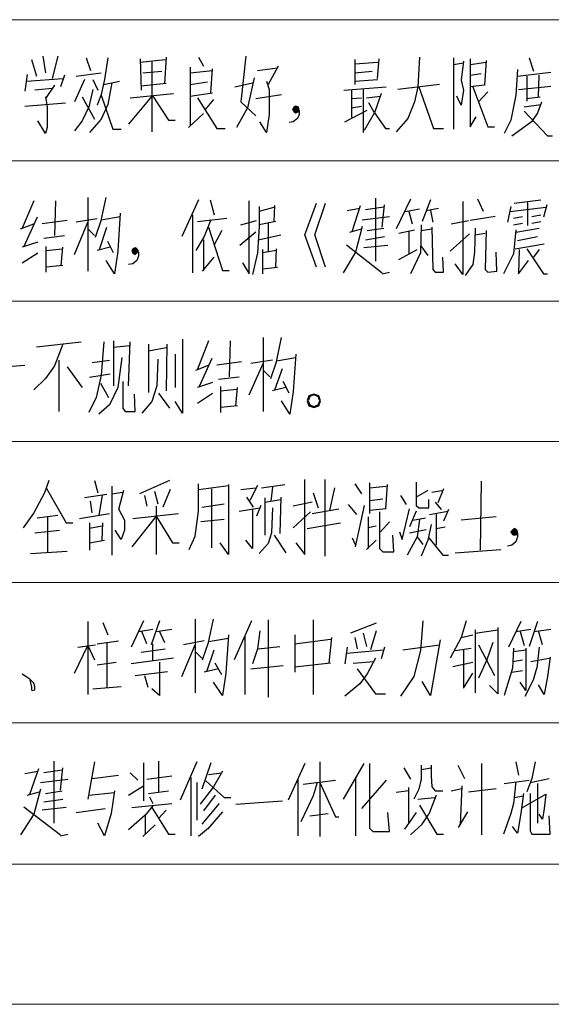
# Model space of a CAD drawing. Units: inches. Extents: x 229 to 1664, y 85 to 3620.
# Drawn here: x 299 to 326, y 1292 to 1343 of the extents above; entities that cross this region are included whole.
import ezdxf

# ---------------------------------------------------------------- set-up
doc = ezdxf.new("R2010")
doc.units = ezdxf.units.IN
doc.header["$MEASUREMENT"] = 0
doc.layers.add('PDF_0', color=7, linetype='Continuous')

msp = doc.modelspace()

# ---------------------------------------------------------------- linework, layer by layer
at = {"layer": 'PDF_0', "color": 9, "lineweight": 5, "true_color": 0xbfbfbf}
for points in [[(257.343, 1342.524), (487.89, 1342.524)], [(257.343, 1335.328), (487.89, 1335.328)], [(257.343, 1328.173), (487.89, 1328.173)], [(257.343, 1321.019), (487.89, 1321.019)], [(257.343, 1313.822), (487.89, 1313.822)], [(257.343, 1306.668), (487.89, 1306.668)], [(257.343, 1299.471), (487.89, 1299.471)], [(257.343, 1292.317), (487.89, 1292.317)]]:
    msp.add_lwpolyline(points, dxfattribs=at)
at = {"layer": 'PDF_0', "lineweight": 25}
for points in [[(300.607, 1340.662), (300.734, 1339.815)], [(301.369, 1340.662), (301.073, 1339.519)], [(302.809, 1340.577), (303.02, 1339.942)], [(303.909, 1340.577), (303.74, 1339.476), (303.571, 1338.714), (303.359, 1338.164)], [(306.873, 1340.619), (306.788, 1339.265)], [(308.524, 1340.619), (308.778, 1340.154)], [(310.937, 1340.662), (310.683, 1338.333)], [(319.784, 1340.619), (319.7, 1339.095)], [(321.52, 1340.577), (321.52, 1336.936)], [(325.372, 1340.577), (325.584, 1339.9)], [(300.015, 1340.492), (300.269, 1339.646)], [(305.56, 1340.535), (305.603, 1338.926)], [(305.56, 1340.365), (306.83, 1340.492)], [(306.153, 1340.408), (306.153, 1336.809)], [(308.1, 1340.111), (308.1, 1337.106)], [(311.529, 1339.942), (312.545, 1340.069)], [(312.588, 1340.154), (312.08, 1339.222)], [(316.482, 1340.492), (316.482, 1339.222)], [(316.482, 1340.281), (317.668, 1340.365)], [(317.71, 1340.535), (317.625, 1339.519)], [(321.52, 1340.238), (322.028, 1340.323)], [(322.028, 1340.408), (321.901, 1339.434)], [(322.367, 1340.535), (322.367, 1337.063), (322.663, 1337.571)], [(323.171, 1340.45), (323.086, 1339.18), (322.367, 1339.095)], [(322.367, 1340.238), (323.171, 1340.365)], [(299.803, 1339.73), (299.676, 1338.884)], [(301.708, 1339.688), (301.496, 1339.095)], [(302.301, 1339.646), (303.571, 1339.815)], [(305.687, 1339.815), (306.661, 1339.9)], [(308.1, 1339.815), (309.243, 1339.942)], [(309.159, 1338.799), (309.243, 1340.027)], [(311.36, 1339.561), (311.021, 1338.037), (310.471, 1337.021)], [(316.482, 1339.815), (317.371, 1339.9)], [(322.367, 1339.688), (322.917, 1339.773)], [(324.78, 1339.984), (324.695, 1338.672), (324.441, 1337.402), (324.102, 1336.725)], [(324.78, 1339.646), (326.473, 1339.857)], [(325.245, 1339.646), (325.245, 1338.376)], [(325.838, 1338.587), (325.88, 1339.688)], [(299.761, 1339.392), (301.623, 1339.519)], [(301.2, 1339.18), (300.734, 1338.503)], [(302.724, 1339.476), (302.216, 1338.333)], [(303.147, 1339.476), (303.401, 1338.926)], [(304.121, 1339.307), (303.909, 1338.206), (303.571, 1337.444)], [(303.698, 1339.222), (304.502, 1339.392)], [(306.873, 1339.265), (305.603, 1339.138)], [(308.1, 1339.222), (308.989, 1339.349)], [(310.386, 1339.095), (311.275, 1339.307)], [(311.995, 1339.392), (312.122, 1338.968), (312.122, 1337.698), (311.995, 1336.767), (311.656, 1337.317)], [(315.932, 1338.926), (318.091, 1339.095)], [(316.482, 1339.392), (317.668, 1339.476)], [(319.7, 1339.095), (319.53, 1338.333), (319.192, 1337.487), (318.599, 1336.809)], [(320.8, 1339.222), (318.684, 1338.968)], [(319.742, 1339.095), (320.504, 1336.979), (321.012, 1336.979)], [(321.901, 1339.434), (322.028, 1338.926), (321.901, 1338.164), (321.689, 1338.63)], [(322.494, 1339.095), (323.256, 1337.063), (323.594, 1337.063)], [(324.822, 1338.968), (326.473, 1339.138)], [(301.073, 1339.011), (300.184, 1338.926)], [(300.734, 1338.587), (300.819, 1338.079), (300.819, 1337.021), (300.734, 1336.725)], [(303.147, 1338.968), (302.936, 1338.079), (302.597, 1337.36)], [(302.597, 1338.587), (303.232, 1337.444)], [(303.571, 1338.672), (304.163, 1336.936), (304.587, 1336.936)], [(306.153, 1338.63), (304.968, 1337.19)], [(305.052, 1338.545), (307.254, 1338.757)], [(306.195, 1338.63), (307, 1337.402), (307.338, 1337.402)], [(308.1, 1338.63), (309.243, 1338.799)], [(308.481, 1338.545), (309.455, 1336.979), (309.878, 1336.979)], [(311.445, 1338.503), (312.757, 1338.714)], [(316.313, 1338.926), (316.313, 1337.529)], [(316.313, 1338.503), (316.821, 1338.545)], [(316.906, 1338.968), (316.906, 1336.767)], [(317.075, 1338.545), (317.795, 1338.63)], [(317.837, 1338.757), (317.498, 1337.783), (317.202, 1338.291)], [(323.256, 1338.841), (322.79, 1338.333)], [(325.245, 1338.503), (325.923, 1338.587)], [(299.676, 1338.122), (301.75, 1338.291)], [(309.286, 1338.46), (308.862, 1337.952)], [(310.683, 1338.333), (311.445, 1337.614)], [(316.313, 1338.037), (316.821, 1338.122)], [(324.483, 1336.598), (325.542, 1337.36), (325.796, 1337.741), (326.007, 1338.333)], [(325.118, 1338.079), (325.965, 1338.206)], [(308.016, 1337.021), (308.778, 1337.741)], [(313.646, 1337.91), (313.646, 1337.698), (313.561, 1337.487), (313.35, 1337.317), (313.138, 1337.275)], [(315.974, 1337.317), (317.117, 1337.91)], [(316.99, 1336.894), (317.498, 1337.783), (318.049, 1336.979), (318.26, 1336.979)], [(325.118, 1337.868), (326.304, 1336.598), (326.558, 1336.598)], [(300.734, 1336.725), (300.353, 1337.36)], [(302.597, 1337.36), (302.216, 1336.852)], [(303.571, 1337.444), (302.978, 1336.767)], [(300.142, 1333.296), (299.549, 1331.899)], [(301.242, 1333.296), (301.2, 1331.518)], [(302.893, 1333.465), (302.893, 1329.697)], [(303.274, 1331.433), (303.571, 1332.28), (303.825, 1333.465)], [(308.524, 1333.338), (307.677, 1331.475)], [(309.116, 1333.338), (309.328, 1332.576)], [(310.767, 1330.121), (311.106, 1329.57), (311.106, 1333.296)], [(312.376, 1332.237), (312.418, 1333.042)], [(314.535, 1329.909), (313.942, 1331.56), (314.535, 1333.169)], [(315.001, 1329.909), (314.45, 1331.56), (315.001, 1333.169)], [(316.355, 1331.729), (316.779, 1333.042)], [(317.541, 1333.423), (317.541, 1330.205)], [(317.879, 1331.941), (318.006, 1333.084)], [(319.319, 1333.38), (318.599, 1331.856)], [(320.335, 1333.338), (319.911, 1332.237)], [(321.986, 1333.253), (321.986, 1329.528), (321.605, 1330.078)], [(323.044, 1332.745), (322.748, 1333.38)], [(324.61, 1333.169), (325.965, 1333.338)], [(325.288, 1333.211), (325.288, 1332.026)], [(326.261, 1333.084), (326.092, 1332.449)], [(304.544, 1332.661), (304.417, 1330.713), (304.248, 1329.57), (303.825, 1330.248)], [(308.227, 1332.576), (308.227, 1329.613)], [(311.614, 1332.999), (311.614, 1331.983), (311.529, 1330.629), (311.275, 1329.528)], [(312.418, 1332.957), (311.614, 1332.745)], [(316.101, 1332.788), (316.736, 1332.915)], [(317.964, 1332.957), (317.033, 1332.83)], [(319.065, 1332.745), (319.784, 1332.872)], [(319.234, 1332.745), (319.403, 1332.11)], [(320.123, 1332.788), (320.758, 1332.915)], [(320.335, 1332.788), (320.462, 1332.195)], [(324.441, 1332.999), (324.272, 1332.195)], [(324.399, 1332.745), (326.219, 1332.957)], [(325.499, 1332.491), (325.965, 1332.576)], [(299.464, 1331.856), (300.142, 1332.11)], [(300.311, 1332.449), (299.634, 1330.967)], [(301.835, 1332.28), (300.565, 1332.11)], [(302.216, 1330.544), (302.893, 1332.195)], [(303.359, 1332.364), (302.301, 1332.195)], [(303.571, 1332.322), (304.544, 1332.491)], [(309.159, 1332.322), (308.82, 1331.475), (308.397, 1330.756)], [(308.481, 1332.237), (309.963, 1332.407)], [(310.683, 1332.068), (311.487, 1332.28)], [(312.461, 1332.237), (311.614, 1332.068)], [(312.08, 1332.153), (312.08, 1330.671)], [(316.863, 1332.322), (318.26, 1332.491)], [(319.869, 1332.068), (319.827, 1330.629), (319.319, 1329.57)], [(321.393, 1332.11), (322.282, 1332.28)], [(323.637, 1332.491), (322.367, 1332.28)], [(324.568, 1332.407), (325.034, 1332.491)], [(324.568, 1332.068), (325.034, 1332.153)], [(325.499, 1332.153), (325.965, 1332.237)], [(300.65, 1331.391), (301.708, 1331.518)], [(302.893, 1331.856), (303.232, 1331.518)], [(303.486, 1330.798), (303.867, 1331.941)], [(309.032, 1331.941), (309.751, 1329.74), (310.09, 1329.74)], [(309.709, 1331.772), (309.328, 1331.052)], [(311.445, 1331.687), (310.64, 1331.01)], [(311.572, 1331.306), (312.715, 1331.56)], [(316.863, 1331.983), (316.525, 1330.671), (315.89, 1329.613)], [(316.228, 1331.687), (316.821, 1331.856)], [(317.117, 1331.772), (317.964, 1331.899)], [(318.726, 1331.645), (319.53, 1331.814)], [(319.234, 1331.729), (319.234, 1330.586)], [(319.869, 1331.772), (320.419, 1331.856)], [(320.419, 1331.941), (320.462, 1329.782), (320.589, 1329.655), (321.012, 1329.655), (320.97, 1330.417)], [(321.351, 1330.713), (322.324, 1331.602)], [(322.621, 1331.899), (322.578, 1330.671), (322.494, 1330.036), (322.113, 1329.486)], [(322.621, 1331.56), (323.129, 1331.645)], [(323.171, 1331.772), (323.129, 1329.782), (323.256, 1329.655), (323.721, 1329.697), (323.679, 1330.671)], [(324.695, 1331.814), (324.568, 1330.586), (324.06, 1329.57)], [(324.695, 1331.687), (325.88, 1331.899)], [(300.353, 1331.179), (299.549, 1330.925)], [(304.206, 1330.629), (303.909, 1331.221)], [(308.778, 1331.306), (308.778, 1329.74)], [(316.059, 1331.052), (317.879, 1329.613)], [(318.176, 1331.01), (316.948, 1330.883)], [(317.033, 1331.306), (318.006, 1331.475)], [(319.827, 1331.01), (320.208, 1330.502)], [(324.653, 1330.84), (326.134, 1331.094)], [(324.78, 1331.264), (325.796, 1331.475)], [(299.549, 1330.121), (300.353, 1330.629)], [(300.777, 1329.655), (300.777, 1330.967)], [(300.777, 1330.756), (301.581, 1330.84)], [(301.539, 1329.994), (301.623, 1330.925)], [(304.036, 1330.925), (303.359, 1330.756)], [(305.476, 1330.671), (305.476, 1330.459), (305.391, 1330.248), (305.179, 1330.078), (304.968, 1330.036)], [(311.783, 1330.798), (311.783, 1329.57)], [(312.503, 1330.756), (311.783, 1330.629)], [(312.461, 1329.909), (312.503, 1330.84)], [(318.726, 1330.29), (319.657, 1330.798)], [(324.864, 1330.798), (324.822, 1329.57), (325.33, 1330.248)], [(325.245, 1330.84), (326.092, 1329.57), (326.304, 1329.57)], [(325.88, 1330.798), (325.584, 1330.417)], [(301.623, 1329.994), (300.777, 1329.909)], [(308.735, 1329.697), (309.328, 1330.417)], [(311.783, 1329.824), (312.545, 1329.909)], [(317.879, 1329.57), (318.26, 1329.655)], [(300.269, 1325.845), (302.555, 1326.099)], [(303.698, 1326.099), (303.571, 1324.406), (303.317, 1323.263), (302.936, 1322.501)], [(304.206, 1326.141), (304.206, 1323.855)], [(304.968, 1323.855), (305.052, 1326.099)], [(307.719, 1326.226), (307.719, 1322.458), (307.338, 1323.051)], [(309.032, 1326.141), (308.481, 1324.702)], [(310.132, 1326.141), (310.09, 1324.321)], [(311.826, 1326.311), (311.826, 1322.543)], [(312.207, 1324.236), (312.503, 1325.083), (312.757, 1326.311)], [(301.623, 1325.972), (301.2, 1324.871), (300.734, 1324.236), (300.142, 1323.644)], [(305.052, 1325.887), (304.206, 1325.803)], [(305.984, 1325.972), (305.984, 1323.517)], [(305.984, 1325.633), (306.873, 1325.803)], [(306.915, 1325.972), (306.873, 1323.601)], [(301.412, 1325.168), (301.412, 1322.543)], [(303.105, 1325.041), (303.994, 1325.168)], [(304.629, 1325.295), (304.417, 1323.771), (303.994, 1322.882), (303.444, 1322.416)], [(306.449, 1325.21), (306.407, 1323.855), (306.153, 1323.051), (305.645, 1322.458)], [(307.338, 1325.464), (307.338, 1323.771)], [(309.201, 1325.252), (308.566, 1323.813)], [(310.725, 1325.083), (309.455, 1324.914)], [(311.106, 1323.39), (311.826, 1324.998)], [(312.291, 1325.168), (311.191, 1324.998)], [(312.503, 1325.125), (313.477, 1325.295)], [(313.477, 1325.464), (313.35, 1323.559), (313.18, 1322.416), (312.757, 1323.093)], [(297.517, 1324.744), (299.676, 1324.914)], [(301.835, 1324.829), (302.597, 1323.771)], [(308.397, 1324.66), (309.032, 1324.914)], [(311.826, 1324.66), (312.164, 1324.321)], [(312.418, 1323.644), (312.799, 1324.744)], [(304.036, 1324.448), (302.978, 1324.279)], [(303.528, 1323.982), (303.952, 1323.263)], [(304.671, 1324.067), (304.671, 1322.712), (304.798, 1322.543), (305.306, 1322.543), (305.264, 1323.432)], [(309.243, 1324.025), (308.481, 1323.771)], [(309.54, 1324.194), (310.598, 1324.321)], [(313.138, 1323.474), (312.842, 1324.067)], [(306.492, 1323.474), (307.042, 1322.712)], [(308.481, 1322.966), (309.243, 1323.474)], [(309.667, 1322.501), (309.667, 1323.813)], [(309.667, 1323.601), (310.471, 1323.686)], [(310.429, 1322.839), (310.513, 1323.771)], [(312.969, 1323.771), (312.291, 1323.601)], [(310.513, 1322.839), (309.667, 1322.755)], [(300.904, 1319.029), (300.692, 1318.394), (300.142, 1317.378), (299.591, 1316.616)], [(303.232, 1319.029), (303.401, 1318.394)], [(307.042, 1319.029), (305.518, 1318.352)], [(313.477, 1315.854), (313.942, 1315.262), (313.942, 1319.072)], [(314.958, 1319.072), (314.958, 1315.177)], [(322.917, 1318.987), (322.875, 1315.473)], [(300.777, 1318.648), (301.793, 1316.87), (302.131, 1316.87)], [(304.121, 1318.733), (304.121, 1315.219)], [(304.714, 1318.521), (304.46, 1317.548)], [(306.28, 1318.479), (306.449, 1317.844)], [(307.084, 1318.564), (306.703, 1317.675)], [(308.058, 1315.516), (308.354, 1316.193), (308.524, 1317.463), (308.524, 1318.86)], [(308.524, 1318.564), (310.048, 1318.775)], [(309.201, 1315.6), (309.201, 1318.606)], [(310.048, 1318.818), (310.048, 1315.262), (309.624, 1315.854)], [(310.683, 1318.564), (311.445, 1318.648)], [(311.529, 1318.775), (311.148, 1318.013)], [(311.741, 1318.648), (312.926, 1318.818)], [(312.291, 1318.691), (312.207, 1317.971)], [(315.212, 1317.505), (315.466, 1318.648)], [(316.482, 1318.86), (316.821, 1318.352)], [(317.244, 1318.902), (317.244, 1317.336)], [(317.244, 1318.648), (318.091, 1318.733)], [(318.133, 1318.818), (318.049, 1317.59)], [(319.615, 1318.945), (319.615, 1317.759), (319.742, 1317.632), (320.25, 1317.632), (320.25, 1318.056)], [(320.208, 1318.521), (319.615, 1318.183)], [(320.419, 1318.437), (320.927, 1318.521)], [(321.012, 1318.606), (320.716, 1317.886)], [(303.867, 1318.31), (302.724, 1318.14)], [(303.105, 1317.378), (303.02, 1317.971)], [(303.613, 1318.267), (303.444, 1317.251)], [(304.121, 1318.352), (304.671, 1318.437)], [(305.772, 1318.267), (305.899, 1317.717)], [(310.979, 1318.183), (311.318, 1317.675)], [(311.91, 1318.14), (311.91, 1316.235)], [(311.91, 1317.929), (312.715, 1318.056)], [(312.715, 1318.183), (312.672, 1316.32)], [(314.366, 1318.394), (314.62, 1317.632)], [(317.244, 1318.013), (317.922, 1318.098)], [(318.811, 1318.267), (319.107, 1317.802)], [(304.46, 1317.59), (304.756, 1316.997), (304.756, 1316.489), (304.587, 1316.024)], [(306.365, 1317.717), (306.365, 1315.262)], [(308.693, 1317.675), (309.836, 1317.844)], [(310.598, 1317.463), (311.656, 1317.632)], [(311.275, 1317.548), (311.275, 1315.558), (310.937, 1315.981)], [(311.699, 1317.759), (311.487, 1317.209)], [(312.291, 1317.632), (312.249, 1316.362), (312.08, 1315.812), (311.614, 1315.304)], [(314.323, 1317.929), (313.35, 1317.717)], [(314.323, 1317.336), (315.678, 1317.59)], [(316.144, 1317.802), (316.567, 1317.294)], [(316.525, 1315.643), (316.99, 1317.759)], [(318.091, 1317.59), (317.244, 1317.505)], [(318.768, 1316.405), (318.895, 1316.024), (319.276, 1317.59)], [(319.615, 1317.463), (319.276, 1316.659)], [(320.292, 1317.294), (321.224, 1317.463)], [(320.589, 1317.929), (320.885, 1317.548)], [(321.266, 1317.548), (321.012, 1316.955)], [(300.311, 1317.124), (301.369, 1317.251)], [(300.861, 1315.389), (300.861, 1317.167)], [(302.47, 1317.082), (303.994, 1317.336)], [(306.365, 1317.209), (305.137, 1315.643)], [(305.179, 1317.082), (307.508, 1317.336)], [(306.365, 1317.209), (307.211, 1315.854), (307.55, 1315.854)], [(309.836, 1317.04), (308.651, 1316.913)], [(313.35, 1316.616), (314.239, 1317.421)], [(317.16, 1317.167), (317.16, 1315.558)], [(317.752, 1317.421), (317.752, 1315.558), (317.922, 1315.389), (318.472, 1315.389), (318.43, 1316.235)], [(319.784, 1317.04), (319.657, 1316.151), (319.149, 1315.219)], [(319.446, 1316.997), (320.081, 1317.124)], [(320.631, 1317.336), (320.631, 1315.727)], [(323.679, 1317.167), (321.901, 1316.997)], [(300.184, 1316.362), (301.454, 1316.489)], [(302.978, 1316.87), (302.978, 1315.473)], [(303.613, 1316.701), (302.978, 1316.574)], [(303.613, 1315.981), (303.655, 1316.87)], [(304.587, 1316.024), (304.29, 1316.489)], [(314.069, 1316.574), (315.763, 1316.87)], [(317.583, 1316.701), (317.16, 1316.616)], [(318.26, 1316.913), (317.795, 1316.405)], [(319.276, 1316.362), (320.123, 1316.532)], [(320.377, 1316.786), (320.208, 1315.981), (319.869, 1315.177)], [(320.631, 1316.574), (321.097, 1316.659)], [(302.978, 1315.854), (303.74, 1315.981)], [(312.376, 1316.235), (312.969, 1315.346)], [(316.355, 1316.108), (316.525, 1315.727)], [(317.075, 1315.516), (317.583, 1315.981)], [(319.657, 1316.151), (319.954, 1315.77)], [(320.25, 1316.108), (320.97, 1315.219), (321.266, 1315.219)], [(324.78, 1316.362), (324.78, 1316.151), (324.695, 1315.897), (324.483, 1315.727), (324.272, 1315.685)], [(321.605, 1315.346), (323.933, 1315.516)], [(299.972, 1315.304), (301.835, 1315.431)], [(308.354, 1311.96), (308.354, 1308.192)], [(308.735, 1309.885), (309.032, 1310.774), (309.286, 1311.96)], [(302.893, 1311.833), (302.893, 1308.107)], [(303.655, 1311.79), (303.909, 1311.155)], [(305.73, 1311.875), (305.095, 1310.52)], [(305.476, 1311.325), (306.195, 1311.452)], [(306.534, 1311.875), (306.111, 1310.647)], [(306.365, 1311.325), (307.169, 1311.452)], [(311.233, 1311.875), (310.344, 1309.885)], [(312.08, 1311.917), (312.08, 1307.98)], [(314.366, 1311.917), (314.366, 1308.107)], [(317.583, 1311.748), (316.271, 1311.24)], [(319.954, 1311.875), (319.827, 1310.351), (319.488, 1309.039), (318.811, 1308.023)], [(322.155, 1311.875), (321.901, 1311.028), (321.351, 1309.97)], [(323.764, 1311.536), (323.764, 1308.15), (323.34, 1308.573)], [(324.949, 1311.833), (324.314, 1310.52)], [(324.695, 1311.325), (325.457, 1311.452)], [(325.796, 1311.833), (325.372, 1310.563)], [(325.626, 1311.325), (326.473, 1311.452)], [(305.899, 1310.69), (305.645, 1311.325)], [(306.534, 1311.325), (306.788, 1310.774)], [(309.032, 1310.817), (310.048, 1310.986)], [(310.048, 1311.155), (309.921, 1309.208), (309.751, 1308.065), (309.286, 1308.742)], [(310.894, 1311.071), (310.894, 1308.107)], [(311.656, 1311.367), (311.529, 1310.436), (311.275, 1309.674)], [(313.434, 1311.155), (313.434, 1309.25)], [(313.434, 1310.69), (315.255, 1310.944)], [(315.297, 1311.028), (315.17, 1309.716)], [(316.482, 1311.028), (316.609, 1310.436)], [(316.906, 1311.24), (317.075, 1310.563)], [(317.583, 1311.367), (317.287, 1310.393)], [(321.901, 1311.028), (322.494, 1311.155)], [(322.621, 1311.24), (323.764, 1311.409)], [(322.621, 1311.409), (322.621, 1308.192)], [(324.907, 1311.325), (325.118, 1310.605)], [(326.05, 1310.647), (325.838, 1311.367)], [(302.216, 1309.208), (302.893, 1310.605), (303.232, 1309.885)], [(302.385, 1310.52), (303.274, 1310.647)], [(303.359, 1310.69), (304.46, 1310.859)], [(303.867, 1310.774), (303.867, 1308.488)], [(305.603, 1310.266), (306.83, 1310.436)], [(306.195, 1309.843), (306.195, 1310.69)], [(307.677, 1309.039), (308.354, 1310.647)], [(308.82, 1310.859), (307.762, 1310.647)], [(311.572, 1310.436), (312.672, 1310.563)], [(316.101, 1310.52), (315.974, 1309.674)], [(318.006, 1310.52), (317.837, 1309.928)], [(318.938, 1310.393), (320.8, 1310.647)], [(320.843, 1310.901), (320.335, 1308.065), (319.911, 1308.785)], [(321.605, 1310.351), (322.409, 1310.478)], [(323.51, 1310.774), (323.213, 1309.885), (322.79, 1308.954)], [(322.79, 1310.647), (323.594, 1309.081)], [(324.568, 1310.478), (324.526, 1309.462), (324.102, 1308.065)], [(325.203, 1310.478), (325.203, 1308.319), (324.907, 1308.742)], [(325.88, 1310.52), (325.753, 1309.462)], [(307.254, 1309.97), (305.095, 1309.674)], [(308.354, 1310.309), (308.693, 1309.97)], [(308.947, 1309.293), (309.328, 1310.393)], [(317.541, 1309.97), (317.117, 1309.166), (316.736, 1308.658), (315.974, 1308.023)], [(316.059, 1310.224), (317.964, 1310.393)], [(322.028, 1310.393), (322.028, 1308.446), (322.494, 1309.208)], [(324.568, 1310.309), (325.203, 1310.393)], [(325.457, 1309.801), (326.388, 1309.97)], [(326.431, 1310.012), (326.304, 1309.039), (326.134, 1308.107), (325.838, 1308.615)], [(303.359, 1309.631), (304.333, 1309.758)], [(306.534, 1309.758), (306.534, 1308.065)], [(309.54, 1309.42), (308.82, 1309.25)], [(309.709, 1309.123), (309.37, 1309.716)], [(311.191, 1309.42), (312.842, 1309.589)], [(315.255, 1309.716), (313.434, 1309.504)], [(316.398, 1309.716), (317.456, 1309.801)], [(316.609, 1309.42), (317.541, 1308.15), (318.049, 1308.15)], [(321.478, 1309.547), (322.494, 1309.758)], [(324.526, 1309.801), (325.034, 1309.885)], [(325.161, 1308.023), (325.584, 1308.869), (325.753, 1309.462)], [(299.549, 1309.166), (299.888, 1308.954)], [(299.888, 1308.954), (300.142, 1308.7)], [(305.306, 1309.081), (306.957, 1309.293)], [(305.772, 1309.081), (305.941, 1308.488)], [(324.483, 1309.25), (325.034, 1309.335)], [(299.93, 1308.869), (300.015, 1308.488), (300.015, 1308.361)], [(300.057, 1308.319), (300.184, 1308.361), (300.184, 1308.531), (300.142, 1308.7)], [(303.147, 1308.404), (304.587, 1308.531)], [(306.534, 1308.107), (306.534, 1308.065), (306.153, 1308.404)], [(300.057, 1308.319), (300.015, 1308.361)], [(301.158, 1304.721), (301.158, 1301.546)], [(303.232, 1304.678), (302.893, 1302.773)], [(305.73, 1304.636), (305.73, 1302.689)], [(306.492, 1304.721), (306.492, 1303.154)], [(308.439, 1304.678), (307.592, 1302.731)], [(309.159, 1304.636), (308.693, 1303.281)], [(313.942, 1304.594), (313.096, 1302.731)], [(314.704, 1304.678), (314.704, 1300.868)], [(316.948, 1304.594), (315.89, 1302.773)], [(317.244, 1304.594), (317.244, 1301.292), (317.414, 1301.122), (318.26, 1301.122), (318.176, 1302.096)], [(319.869, 1304.509), (319.869, 1303.747)], [(320.377, 1304.509), (320.377, 1303.959), (320.419, 1303.408), (320.589, 1303.197), (320.97, 1303.197)], [(321.732, 1304.509), (322.07, 1303.832)], [(322.959, 1300.953), (322.959, 1304.594)], [(324.695, 1304.678), (324.822, 1304.001)], [(325.669, 1304.678), (325.499, 1303.832), (325.245, 1303.154)], [(299.676, 1304.086), (300.353, 1304.213)], [(299.93, 1303.027), (300.396, 1304.34)], [(301.581, 1304.255), (300.65, 1304.128)], [(301.496, 1303.239), (301.623, 1304.382)], [(303.105, 1303.832), (304.46, 1304.001)], [(305.052, 1304.128), (305.433, 1303.747)], [(305.899, 1303.789), (307.169, 1303.959)], [(309.751, 1304.213), (309.286, 1303.408), (308.608, 1302.519)], [(309.032, 1304.043), (309.709, 1304.128)], [(318.98, 1304.382), (319.319, 1303.789)], [(319.869, 1304.297), (320.377, 1304.382)], [(300.48, 1303.62), (301.877, 1303.789)], [(304.968, 1302.985), (305.73, 1303.451)], [(308.143, 1303.874), (308.143, 1300.911)], [(308.439, 1303.62), (308.439, 1301.715)], [(308.905, 1303.705), (309.836, 1302.858), (310.175, 1302.858)], [(313.604, 1300.911), (313.604, 1303.832)], [(314.577, 1303.62), (314.366, 1302.943), (314.069, 1302.308), (313.731, 1301.63)], [(313.858, 1303.535), (315.509, 1303.747)], [(314.704, 1303.62), (315.509, 1301.884), (315.678, 1301.884)], [(316.525, 1303.832), (316.525, 1300.911)], [(318.091, 1303.747), (316.821, 1302.308)], [(319.869, 1303.789), (319.742, 1303.281), (319.488, 1302.773)], [(321.943, 1303.451), (321.859, 1301.461)], [(324.695, 1303.662), (324.568, 1302.562), (324.441, 1302.054), (324.06, 1300.995)], [(324.102, 1303.578), (325.372, 1303.747)], [(325.415, 1303.62), (326.388, 1303.832)], [(325.796, 1303.578), (325.796, 1301.546)], [(300.48, 1303.281), (300.142, 1302.011), (299.464, 1300.953)], [(299.803, 1302.985), (300.438, 1303.154)], [(300.734, 1303.07), (301.581, 1303.197)], [(302.936, 1302.985), (304.248, 1303.112)], [(304.248, 1303.197), (304.079, 1302.054), (303.74, 1300.911), (303.401, 1301.546)], [(305.984, 1303.07), (307, 1303.197)], [(306.026, 1302.9), (306.195, 1302.562)], [(309.37, 1302.985), (308.778, 1302.181)], [(319.234, 1303.197), (318.599, 1303.112)], [(319.234, 1301.588), (319.234, 1303.366)], [(320.631, 1302.985), (320.25, 1302.011)], [(321.393, 1303.197), (321.943, 1303.324)], [(322.282, 1303.154), (323.679, 1303.324)], [(325.076, 1303.07), (324.949, 1302.054), (324.78, 1301.038), (324.526, 1301.376)], [(324.61, 1302.858), (325.076, 1302.943)], [(325.034, 1302.35), (326.219, 1303.027)], [(325.415, 1303.07), (325.415, 1301.165), (325.499, 1300.995), (326.431, 1300.995), (326.388, 1301.927)], [(326.219, 1303.027), (326.134, 1302.308), (326.05, 1301.757), (325.88, 1302.011)], [(299.634, 1302.392), (301.496, 1300.953)], [(300.65, 1302.646), (301.623, 1302.773)], [(306.195, 1302.435), (305.814, 1301.969), (304.968, 1301.207)], [(305.137, 1302.35), (307.169, 1302.562)], [(309.582, 1302.562), (308.693, 1301.503)], [(310.429, 1302.519), (312.799, 1302.689)], [(319.7, 1302.773), (320.546, 1302.858)], [(319.784, 1302.477), (320.673, 1300.995), (321.012, 1300.995)], [(301.793, 1302.35), (300.565, 1302.223)], [(302.301, 1302.096), (303.782, 1302.308)], [(305.814, 1301.969), (305.814, 1300.995)], [(306.153, 1302.35), (307, 1300.995), (307.338, 1300.995)], [(306.873, 1302.223), (306.492, 1301.8)], [(309.751, 1302.138), (308.989, 1301.249)], [(314.196, 1301.927), (315.128, 1302.054)], [(319.615, 1302.096), (319.022, 1301.249)], [(319.319, 1300.953), (319.911, 1301.503), (320.25, 1302.011)], [(321.774, 1301.334), (322.24, 1302.138)], [(305.687, 1300.868), (306.322, 1301.461)], [(301.496, 1300.911), (301.877, 1300.995)], [(309.032, 1301.292), (308.524, 1300.868)]]:
    msp.add_lwpolyline(points, dxfattribs=at)
for points in [[(313.307, 1337.952), (313.392, 1337.825), (313.477, 1337.783), (313.604, 1337.825), (313.646, 1337.952), (313.604, 1338.079), (313.477, 1338.122), (313.392, 1338.079), (313.307, 1337.952)], [(313.604, 1337.952), (313.604, 1338.037), (313.477, 1338.079), (313.392, 1338.037), (313.35, 1337.952), (313.392, 1337.868), (313.477, 1337.825), (313.604, 1337.868), (313.604, 1337.952)], [(313.561, 1337.952), (313.561, 1337.995), (313.477, 1338.037), (313.434, 1337.995), (313.392, 1337.952), (313.434, 1337.868), (313.561, 1337.868), (313.561, 1337.952)], [(313.519, 1337.952), (313.477, 1337.995), (313.477, 1337.952), (313.434, 1337.952), (313.477, 1337.91), (313.519, 1337.91), (313.519, 1337.952)], [(305.137, 1330.713), (305.179, 1330.629), (305.306, 1330.544), (305.391, 1330.629), (305.476, 1330.713), (305.391, 1330.84), (305.306, 1330.883), (305.179, 1330.84), (305.137, 1330.713)], [(305.433, 1330.713), (305.391, 1330.84), (305.179, 1330.84), (305.179, 1330.713), (305.179, 1330.629), (305.306, 1330.586), (305.391, 1330.629), (305.433, 1330.713)], [(305.391, 1330.713), (305.349, 1330.798), (305.222, 1330.798), (305.222, 1330.713), (305.222, 1330.671), (305.306, 1330.629), (305.349, 1330.671), (305.391, 1330.713)], [(305.349, 1330.713), (305.306, 1330.756), (305.264, 1330.756), (305.264, 1330.713), (305.306, 1330.671), (305.306, 1330.713), (305.349, 1330.713)], [(314.747, 1323.093), (314.662, 1323.347), (314.408, 1323.432), (314.154, 1323.347), (314.069, 1323.093), (314.154, 1322.839), (314.408, 1322.755), (314.662, 1322.839), (314.747, 1323.093)], [(314.112, 1323.093), (314.196, 1322.882), (314.408, 1322.797), (314.62, 1322.882), (314.704, 1323.093), (314.62, 1323.305), (314.408, 1323.39), (314.196, 1323.305), (314.112, 1323.093)], [(324.441, 1316.405), (324.526, 1316.278), (324.61, 1316.235), (324.737, 1316.278), (324.78, 1316.405), (324.737, 1316.489), (324.61, 1316.574), (324.526, 1316.489), (324.441, 1316.405)], [(324.737, 1316.405), (324.737, 1316.489), (324.61, 1316.532), (324.526, 1316.489), (324.483, 1316.405), (324.526, 1316.278), (324.737, 1316.278), (324.737, 1316.405)], [(324.695, 1316.405), (324.695, 1316.447), (324.61, 1316.489), (324.568, 1316.447), (324.526, 1316.405), (324.568, 1316.32), (324.695, 1316.32), (324.695, 1316.405)], [(324.653, 1316.405), (324.61, 1316.447), (324.61, 1316.405), (324.568, 1316.405), (324.61, 1316.362), (324.653, 1316.362), (324.653, 1316.405)]]:
    msp.add_lwpolyline(points, close=True, dxfattribs=at)

doc.saveas('drawing.dxf')
